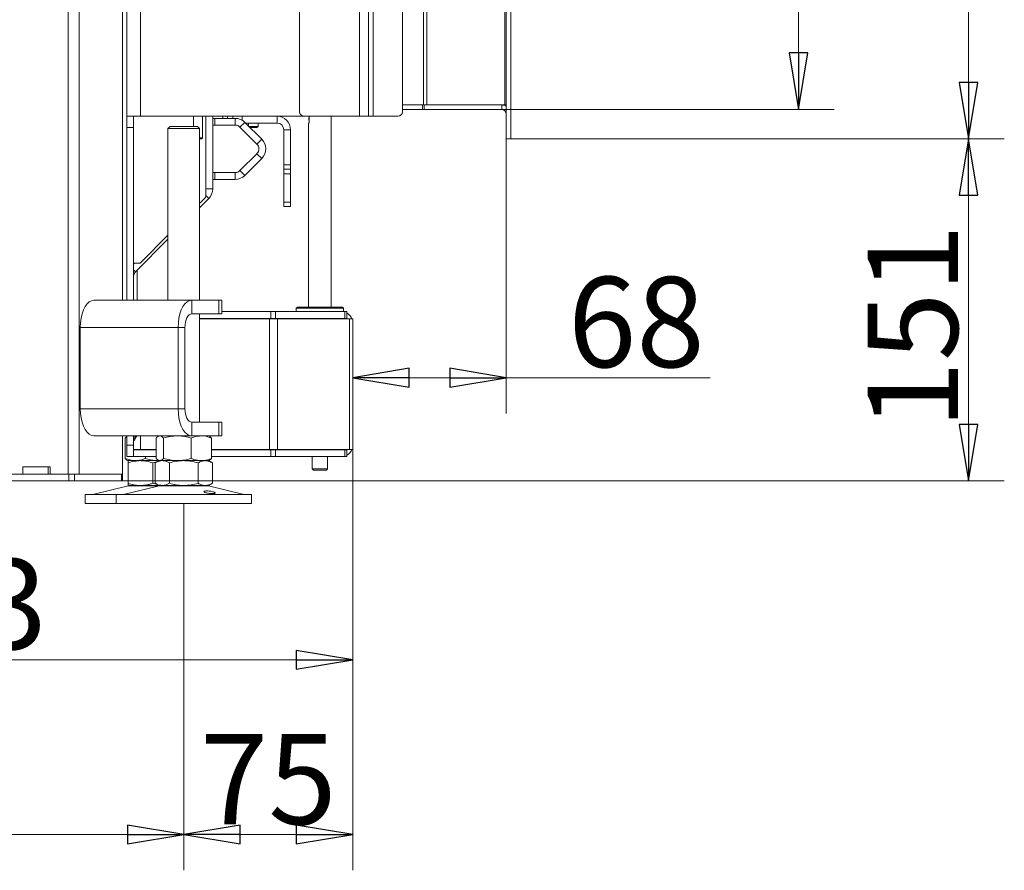
# Model space of a CAD drawing. Extents: x -4983 to -1267, y 1821 to 4842.
# Drawn here: x -1703 to -1267, y 3251 to 3628 of the extents above; entities that cross this region are included whole.
import ezdxf

# ---------------------------------------------------------------- set-up
doc = ezdxf.new("R2010")
doc.units = 0
doc.header["$LTSCALE"] = 5
doc.layers.add('LAYER14', color=30, linetype='Continuous')
doc.styles.add('STANDARD-BrunnerGroßer Text', font='arial.ttf')
doc.dimstyles.new('STANDARD-Brunner-IIGroßer Text', dxfattribs={"dimscale": 5, "dimtxt": 8, "dimasz": 5, "dimexe": 3.175, "dimexo": 0, "dimgap": 0.762, "dimtad": 1, "dimdec": 0, "dimrnd": 1e-08, "dimtxsty": 'STANDARD-BrunnerGroßer Text', "dimblk": 'Filled-1', "dimcen": 0.09, "dimdle": 10, "dimclrd": 7, "dimclre": 7, "dimclrt": 7, "dimadec": 1, "dimazin": 2, "dimtfac": 0.666667, "dimtdec": 0, "dimtmove": 0, "dimatfit": 3, "dimldrblk": 'Filled-1', "dimfxl": 1, "dimtolj": 1, "dimlwd": 15, "dimlwe": 15, "dimarcsym": 0})

# ---------------------------------------------------------------- blocks, each defined once
blk = doc.blocks.new('Filled-1')
at = {"color": 0}
for p, q in [((0, 0), (-1, 0.167)), ((-1, 0.167), (-1, -0.167)), ((-1, 0), (0, 0)), ((-1, -0.167), (0, 0))]:
    blk.add_line(p, q, dxfattribs=at)
at = {"color": 0, "flags": 128}
blk.add_lwpolyline([(-1, -0.167), (0, 0), (-1, 0.167), (-1, -0.167)], dxfattribs=at)
at = {"color": 0}
blk.add_solid([(-1, -0.167), (0, 0), (-1, 0.167), (-1, -0.167)], dxfattribs=at)
blk = doc.blocks.new('*D67')
at = {"layer": 'Defpoints', "color": 0}
for p in [(-1555.4, 3437.8), (-1868.9, 3419.8), (-1555.4, 3344.6)]:
    blk.add_point(p, dxfattribs=at)
at = {"layer": 'LAYER14', "color": 7, "lineweight": 15}
for p, q in [((-1555.4, 3437.8), (-1555.4, 3328.72)), ((-1868.9, 3419.8), (-1868.9, 3328.72)), ((-1843.9, 3344.6), (-1580.4, 3344.6))]:
    blk.add_line(p, q, dxfattribs=at)
at = {"layer": 'LAYER14', "color": 7, "lineweight": 15, "xscale": 25, "yscale": 25, "zscale": 25, "rotation": 180}
blk.add_blockref('Filled-1', (-1868.9, 3344.6), dxfattribs=at)
at = {"layer": 'LAYER14', "color": 7, "lineweight": 15, "xscale": 25, "yscale": 25, "zscale": 25}
blk.add_blockref('Filled-1', (-1555.4, 3344.6), dxfattribs=at)
at = {"layer": 'LAYER14', "color": 7, "lineweight": 15, "insert": (-1736.26, 3389.28), "char_height": 40, "attachment_point": 2, "style": 'STANDARD-BrunnerGroßer Text'}
blk.add_mtext('\\A1;313', dxfattribs=at)
blk = doc.blocks.new('*D68')
at = {"layer": 'Defpoints', "color": 0}
for p in [(-2041.4, 3413.8), (-1630.19, 3413.8), (-1630.19, 3267.28)]:
    blk.add_point(p, dxfattribs=at)
at = {"layer": 'LAYER14', "color": 7, "lineweight": 15}
for p, q in [((-2041.4, 3413.8), (-2041.4, 3251.41)), ((-1630.19, 3413.8), (-1630.19, 3251.41)), ((-2016.4, 3267.28), (-1655.19, 3267.28))]:
    blk.add_line(p, q, dxfattribs=at)
at = {"layer": 'LAYER14', "color": 7, "lineweight": 15, "xscale": 25, "yscale": 25, "zscale": 25, "rotation": 180}
blk.add_blockref('Filled-1', (-2041.4, 3267.28), dxfattribs=at)
at = {"layer": 'LAYER14', "color": 7, "lineweight": 15, "xscale": 25, "yscale": 25, "zscale": 25}
blk.add_blockref('Filled-1', (-1630.19, 3267.28), dxfattribs=at)
at = {"layer": 'LAYER14', "color": 7, "lineweight": 15, "insert": (-1842.45, 3311.26), "char_height": 40, "attachment_point": 2, "style": 'STANDARD-BrunnerGroßer Text'}
blk.add_mtext('\\A1;411', dxfattribs=at)
blk = doc.blocks.new('*D69')
at = {"layer": 'Defpoints', "color": 0}
for p in [(-1555.4, 3437.8), (-1630.19, 3413.8), (-1555.4, 3267.28)]:
    blk.add_point(p, dxfattribs=at)
at = {"layer": 'LAYER14', "color": 7, "lineweight": 15}
for p, q in [((-1555.4, 3437.8), (-1555.4, 3251.41)), ((-1630.19, 3413.8), (-1630.19, 3251.41)), ((-1605.19, 3267.28), (-1580.4, 3267.28))]:
    blk.add_line(p, q, dxfattribs=at)
at = {"layer": 'LAYER14', "color": 7, "lineweight": 15, "xscale": 25, "yscale": 25, "zscale": 25, "rotation": 180}
blk.add_blockref('Filled-1', (-1630.19, 3267.28), dxfattribs=at)
at = {"layer": 'LAYER14', "color": 7, "lineweight": 15, "xscale": 25, "yscale": 25, "zscale": 25}
blk.add_blockref('Filled-1', (-1555.4, 3267.28), dxfattribs=at)
at = {"layer": 'LAYER14', "color": 7, "lineweight": 15, "insert": (-1592.79, 3311.77), "char_height": 40, "attachment_point": 2, "style": 'STANDARD-BrunnerGroßer Text'}
blk.add_mtext('\\A1;75', dxfattribs=at)
blk = doc.blocks.new('*D71')
at = {"layer": 'Defpoints', "color": 0}
for p in [(-1485.4, 3575.3), (-1657.4, 3423.8), (-1282.73, 3423.8)]:
    blk.add_point(p, dxfattribs=at)
at = {"layer": 'LAYER14', "color": 7, "lineweight": 15}
for p, q in [((-1485.4, 3575.3), (-1266.86, 3575.3)), ((-1282.73, 3550.3), (-1282.73, 3448.8)), ((-1657.4, 3423.8), (-1266.86, 3423.8))]:
    blk.add_line(p, q, dxfattribs=at)
at = {"layer": 'LAYER14', "color": 7, "lineweight": 15, "xscale": 25, "yscale": 25, "zscale": 25}
for p, rotation in [((-1282.73, 3575.3), 90), ((-1282.73, 3423.8), 270)]:
    blk.add_blockref('Filled-1', p, dxfattribs=dict(at, rotation=rotation))
at = {"layer": 'LAYER14', "color": 7, "lineweight": 15, "insert": (-1327.39, 3492.09), "char_height": 40, "attachment_point": 2, "rotation": 90, "style": 'STANDARD-BrunnerGroßer Text'}
blk.add_mtext('\\A1;151', dxfattribs=at)
blk = doc.blocks.new('*D72')
at = {"layer": 'Defpoints', "color": 0}
for p in [(-1485.4, 4175.3), (-1485.4, 3575.3), (-1282.73, 3575.3)]:
    blk.add_point(p, dxfattribs=at)
at = {"layer": 'LAYER14', "color": 7, "lineweight": 15}
for p, q in [((-1485.4, 4175.3), (-1266.86, 4175.3)), ((-1282.73, 4150.3), (-1282.73, 3600.3)), ((-1485.4, 3575.3), (-1266.86, 3575.3))]:
    blk.add_line(p, q, dxfattribs=at)
at = {"layer": 'LAYER14', "color": 7, "lineweight": 15, "xscale": 25, "yscale": 25, "zscale": 25}
for p, rotation in [((-1282.73, 4175.3), 90), ((-1282.73, 3575.3), 270)]:
    blk.add_blockref('Filled-1', p, dxfattribs=dict(at, rotation=rotation))
at = {"layer": 'LAYER14', "color": 30, "lineweight": 15, "insert": (-1327.39, 3875.3), "char_height": 40, "attachment_point": 2, "rotation": 90, "style": 'STANDARD-BrunnerGroßer Text'}
blk.add_mtext('\\A1;600', dxfattribs=at)
blk = doc.blocks.new('*D73')
at = {"layer": 'Defpoints', "color": 0}
for p in [(-1524.03, 4126.31), (-1489.4, 3588.3), (-1358, 3588.3)]:
    blk.add_point(p, dxfattribs=at)
at = {"layer": 'LAYER14', "color": 7, "lineweight": 15}
for p, q in [((-1524.03, 4126.31), (-1342.13, 4126.31)), ((-1358, 4101.31), (-1358, 3613.3)), ((-1489.4, 3588.3), (-1342.13, 3588.3))]:
    blk.add_line(p, q, dxfattribs=at)
at = {"layer": 'LAYER14', "color": 7, "lineweight": 15, "xscale": 25, "yscale": 25, "zscale": 25}
for p, rotation in [((-1358, 4126.31), 90), ((-1358, 3588.3), 270)]:
    blk.add_blockref('Filled-1', p, dxfattribs=dict(at, rotation=rotation))
at = {"layer": 'LAYER14', "color": 7, "lineweight": 15, "insert": (-1402.69, 3855.36), "char_height": 40, "attachment_point": 2, "rotation": 90, "style": 'STANDARD-BrunnerGroßer Text'}
blk.add_mtext('\\A1;538', dxfattribs=at)
blk = doc.blocks.new('*D74')
at = {"layer": 'Defpoints', "color": 0}
for p in [(-1487.4, 3575.3), (-1555.4, 3469.52), (-1555.4, 3437.8)]:
    blk.add_point(p, dxfattribs=at)
at = {"layer": 'LAYER14', "color": 7, "lineweight": 15}
for p, q in [((-1487.4, 3575.3), (-1487.4, 3453.65)), ((-1555.4, 3437.8), (-1555.4, 3485.4)), ((-1530.4, 3469.52), (-1512.4, 3469.52)), ((-1487.4, 3469.52), (-1397.18, 3469.52))]:
    blk.add_line(p, q, dxfattribs=at)
at = {"layer": 'LAYER14', "color": 7, "lineweight": 15, "xscale": 25, "yscale": 25, "zscale": 25, "rotation": 180}
blk.add_blockref('Filled-1', (-1555.4, 3469.52), dxfattribs=at)
at = {"layer": 'LAYER14', "color": 7, "lineweight": 15, "xscale": 25, "yscale": 25, "zscale": 25}
blk.add_blockref('Filled-1', (-1487.4, 3469.52), dxfattribs=at)
at = {"layer": 'LAYER14', "color": 7, "lineweight": 15, "insert": (-1429.79, 3514.18), "char_height": 40, "attachment_point": 2, "style": 'STANDARD-BrunnerGroßer Text'}
blk.add_mtext('\\A1;68', dxfattribs=at)

msp = doc.modelspace()

# ---------------------------------------------------------------- linework, layer by layer
at = {"color": 7, "linetype": 'Continuous', "lineweight": 15}
for p, q in [((-1655.4, 4728.3), (-1655.4, 3585.3)), ((-1649.4, 4728.3), (-1649.4, 3585.3)), ((-1676.51, 3426.8), (-1676.51, 4270.8)), ((-1657.4, 3503.8), (-1657.4, 4270.8)), ((-1681.4, 3426.8), (-1681.4, 4264.8)), ((-1578.9, 4124.8), (-1578.9, 3587.3)), ((-1552.4, 4126.8), (-1552.4, 3585.3)), ((-1548.4, 4126.8), (-1548.4, 3585.3)), ((-1546.4, 4126.8), (-1546.4, 3585.3)), ((-1533.4, 4124.8), (-1533.4, 3587.3)), ((-1524.45, 3590.3), (-1533.4, 3590.3)), ((-1524.45, 3588.3), (-1533.4, 3588.3)), ((-1524.45, 3588.3), (-1524.45, 3590.3)), ((-1524.45, 3590.3), (-1523.74, 3590.3)), ((-1523.74, 3588.3), (-1524.45, 3588.3)), ((-1523.74, 3590.3), (-1523.74, 3588.3)), ((-1489.4, 3590.3), (-1523.74, 3590.3)), ((-1489.4, 3588.3), (-1523.74, 3588.3)), ((-1489.4, 3588.3), (-1489.4, 3590.3)), ((-1655.4, 3585.3), (-1649.4, 3585.3)), ((-1655.4, 3585.3), (-1655.4, 3580.3)), ((-1652.4, 3580.3), (-1652.4, 3585.3)), ((-1649.4, 3585.3), (-1576.9, 3585.3)), ((-1625.9, 3585.3), (-1625.9, 3580.8)), ((-1621.9, 3575.8), (-1621.9, 3585.3)), ((-1620.4, 3585.3), (-1620.4, 3550.65)), ((-1617.4, 3553.08), (-1617.4, 3585.3)), ((-1617.4, 3584.35), (-1616.4, 3584.35)), ((-1616.4, 3584.35), (-1616.4, 3581.35)), ((-1616.4, 3584.35), (-1607.43, 3584.35)), ((-1612.9, 3584.35), (-1612.9, 3585.3)), ((-1610.9, 3585.3), (-1610.9, 3584.35)), ((-1608.5, 3585.3), (-1608.5, 3584.35)), ((-1607.43, 3581.35), (-1607.43, 3584.35)), ((-1604.3, 3583.46), (-1604.3, 3585.3)), ((-1588.9, 3582.3), (-1588.9, 3585.3)), ((-1576.9, 3585.3), (-1552.4, 3585.3)), ((-1574.65, 3585.3), (-1574.65, 3583.6)), ((-1564.9, 3500.8), (-1564.9, 3585.3)), ((-1552.4, 3585.3), (-1548.4, 3585.3)), ((-1548.4, 3585.3), (-1546.4, 3585.3)), ((-1546.4, 3585.3), (-1535.4, 3585.3)), ((-1655.4, 3580.3), (-1652.4, 3580.3)), ((-1655.4, 3580.3), (-1655.4, 3503.8)), ((-1652.4, 3580.3), (-1652.4, 3503.8)), ((-1636.19, 3580.8), (-1637.19, 3579.8)), ((-1637.19, 3579.8), (-1637.19, 3503.8)), ((-1623.19, 3579.8), (-1637.19, 3579.8)), ((-1636.19, 3580.8), (-1624.19, 3580.8)), ((-1623.19, 3579.8), (-1624.19, 3580.8)), ((-1623.19, 3503.8), (-1623.19, 3579.8)), ((-1616.4, 3581.35), (-1617.4, 3581.35)), ((-1616.4, 3581.35), (-1607.43, 3581.35)), ((-1603.19, 3582.59), (-1605.31, 3580.47)), ((-1605.31, 3580.47), (-1597.81, 3572.97)), ((-1603.19, 3582.59), (-1595.69, 3575.09)), ((-1602.9, 3582.3), (-1588.9, 3582.3)), ((-1601.5, 3582.3), (-1601.5, 3580.9)), ((-1599.52, 3580.8), (-1601.4, 3580.8)), ((-1599.49, 3580.3), (-1600.9, 3580.3)), ((-1597.3, 3580.8), (-1599.52, 3580.8)), ((-1597.8, 3580.3), (-1599.49, 3580.3)), ((-1597.8, 3580.3), (-1597.3, 3580.8)), ((-1597.3, 3580.8), (-1597.3, 3582.3)), ((-1574.9, 3582.06), (-1574.9, 3500.8)), ((-1623.19, 3575.8), (-1622.22, 3575.8)), ((-1622.64, 3575.3), (-1623.19, 3575.3)), ((-1622.4, 3575.3), (-1622.64, 3575.3)), ((-1622.4, 3575.3), (-1621.9, 3575.8)), ((-1622.22, 3575.8), (-1621.9, 3575.8)), ((-1585.9, 3579.3), (-1582.9, 3579.3)), ((-1585.9, 3579.3), (-1585.9, 3563.8)), ((-1582.9, 3579.3), (-1582.9, 3563.8)), ((-1597.81, 3572.97), (-1595.69, 3575.09)), ((-1597.81, 3568.72), (-1605.31, 3561.22)), ((-1595.69, 3566.6), (-1603.19, 3559.1)), ((-1595.69, 3566.6), (-1597.81, 3568.72)), ((-1585.9, 3563.8), (-1582.9, 3563.8)), ((-1585.9, 3561.8), (-1585.9, 3563.8)), ((-1582.9, 3563.8), (-1582.9, 3561.8)), ((-1617.4, 3560.35), (-1616.4, 3560.35)), ((-1616.4, 3560.35), (-1616.4, 3557.35)), ((-1607.43, 3560.35), (-1616.4, 3560.35)), ((-1607.43, 3557.35), (-1607.43, 3560.35)), ((-1605.31, 3561.22), (-1603.19, 3559.1)), ((-1582.9, 3561.8), (-1585.9, 3561.8)), ((-1585.9, 3561.8), (-1585.9, 3559.8)), ((-1585.9, 3559.8), (-1582.9, 3559.8)), ((-1585.9, 3559.8), (-1585.9, 3547.3)), ((-1582.9, 3559.8), (-1582.9, 3561.8)), ((-1582.9, 3547.3), (-1582.9, 3559.8)), ((-1616.4, 3557.35), (-1617.4, 3557.35)), ((-1607.43, 3557.35), (-1616.4, 3557.35)), ((-1619.15, 3548.84), (-1620.44, 3550.13)), ((-1620.4, 3553.08), (-1617.4, 3553.08)), ((-1623.19, 3544.8), (-1619.15, 3548.84)), ((-1621.27, 3548.52), (-1623.19, 3546.6)), ((-1585.9, 3547.3), (-1582.9, 3547.3)), ((-1585.9, 3545.3), (-1585.9, 3547.3)), ((-1582.9, 3545.3), (-1585.9, 3545.3)), ((-1582.9, 3547.3), (-1582.9, 3545.3)), ((-1637.19, 3532.6), (-1649.25, 3520.55)), ((-1651.52, 3516.47), (-1637.19, 3530.8)), ((-1649.4, 3520.2), (-1652.4, 3520.2)), ((-1652.4, 3519.84), (-1652.04, 3520.2)), ((-1652.4, 3517.35), (-1651.52, 3516.47)), ((-1650.89, 3517.1), (-1650.89, 3503.8)), ((-1670.01, 3503.8), (-1626.7, 3503.8)), ((-1626.7, 3497.8), (-1626.7, 3503.8)), ((-1626.7, 3503.8), (-1614.7, 3503.8)), ((-1614.7, 3497.8), (-1614.7, 3503.8)), ((-1614.7, 3503.8), (-1613.36, 3503.8)), ((-1613.36, 3497.8), (-1613.36, 3503.8)), ((-1626.7, 3497.8), (-1614.7, 3497.8)), ((-1623.19, 3449.8), (-1623.19, 3497.8)), ((-1613.36, 3497.8), (-1614.7, 3497.8)), ((-1613.36, 3498.8), (-1591.64, 3498.8)), ((-1591.64, 3495.8), (-1591.64, 3498.8)), ((-1591.64, 3498.8), (-1589.52, 3498.8)), ((-1589.52, 3498.8), (-1589.52, 3495.8)), ((-1589.52, 3498.8), (-1558.87, 3498.8)), ((-1579.9, 3500.8), (-1580.4, 3500.3)), ((-1579.9, 3500.8), (-1580.4, 3500.3)), ((-1580.4, 3500.3), (-1580.4, 3498.8)), ((-1580.4, 3500.3), (-1580.4, 3498.8)), ((-1559.4, 3500.3), (-1580.4, 3500.3)), ((-1575.52, 3500.3), (-1580.4, 3500.3)), ((-1579.9, 3500.8), (-1559.9, 3500.8)), ((-1579.9, 3500.8), (-1575.25, 3500.8)), ((-1559.4, 3500.3), (-1575.52, 3500.3)), ((-1575.25, 3500.8), (-1559.9, 3500.8)), ((-1559.4, 3500.3), (-1559.9, 3500.8)), ((-1559.4, 3500.3), (-1559.9, 3500.8)), ((-1559.4, 3498.8), (-1559.4, 3500.3)), ((-1559.4, 3498.8), (-1559.4, 3500.3)), ((-1558.87, 3495.8), (-1558.87, 3498.8)), ((-1558.87, 3498.8), (-1558, 3498.8)), ((-1558, 3498.8), (-1558, 3495.8)), ((-1623.19, 3495.8), (-1591.64, 3495.8)), ((-1623.19, 3495.6), (-1592.22, 3495.6)), ((-1615.71, 3495.6), (-1615.74, 3495.8)), ((-1592.22, 3495.6), (-1592.22, 3437.8)), ((-1592.22, 3495.6), (-1588.69, 3495.6)), ((-1589.52, 3495.8), (-1591.64, 3495.8)), ((-1589.52, 3495.8), (-1558.87, 3495.8)), ((-1588.69, 3495.6), (-1588.69, 3437.8)), ((-1588.69, 3495.6), (-1556.86, 3495.6)), ((-1574.9, 3495.8), (-1574.9, 3495.6)), ((-1564.9, 3495.6), (-1564.9, 3495.8)), ((-1558, 3495.8), (-1558.87, 3495.8)), ((-1556.86, 3495.6), (-1556.86, 3437.8)), ((-1556.86, 3495.6), (-1555.4, 3495.6)), ((-1555.4, 3495.6), (-1555.4, 3493.8)), ((-1555.4, 3493.8), (-1555.4, 3439.6)), ((-1676.01, 3491.8), (-1632.7, 3491.8)), ((-1676.01, 3483.8), (-1676.01, 3491.8)), ((-1629.7, 3491.8), (-1632.7, 3491.8)), ((-1632.7, 3455.8), (-1632.7, 3491.8)), ((-1629.7, 3455.8), (-1629.7, 3491.8)), ((-1676.01, 3483.9), (-1676.11, 3483.9)), ((-1676.11, 3483.9), (-1676.11, 3463.7)), ((-1676.01, 3483.8), (-1676.11, 3483.8)), ((-1676.11, 3463.8), (-1676.01, 3463.8)), ((-1676.11, 3463.7), (-1676.01, 3463.7)), ((-1676.01, 3455.8), (-1676.01, 3463.8)), ((-1632.7, 3455.8), (-1676.01, 3455.8)), ((-1629.7, 3455.8), (-1632.7, 3455.8)), ((-1626.7, 3449.8), (-1626.7, 3443.8)), ((-1614.7, 3449.8), (-1626.7, 3449.8)), ((-1614.7, 3443.8), (-1614.7, 3449.8)), ((-1614.7, 3449.8), (-1613.36, 3449.8)), ((-1613.36, 3443.8), (-1613.36, 3449.8)), ((-1626.7, 3443.8), (-1670.01, 3443.8)), ((-1657.4, 3426.8), (-1657.4, 3443.8)), ((-1656.16, 3442.81), (-1655.4, 3443.06)), ((-1656.16, 3442.81), (-1656.16, 3433.78)), ((-1655.4, 3443.8), (-1655.4, 3439.6)), ((-1652.4, 3443.8), (-1652.4, 3439.6)), ((-1652.4, 3442.4), (-1651.85, 3442.4)), ((-1652.4, 3441.9), (-1651.85, 3441.9)), ((-1651.85, 3443), (-1651.29, 3443.8)), ((-1651.85, 3442.5), (-1650.94, 3443.8)), ((-1651.85, 3442.4), (-1651.85, 3443.8)), ((-1651.85, 3441.9), (-1651.85, 3442.4)), ((-1649.4, 3437.8), (-1649.4, 3443.8)), ((-1642.46, 3442.81), (-1642.46, 3433.78)), ((-1641.19, 3443.8), (-1641.59, 3443.57)), ((-1639.18, 3442.81), (-1639.18, 3433.78)), ((-1626.91, 3442.81), (-1626.91, 3433.78)), ((-1614.7, 3443.8), (-1626.7, 3443.8)), ((-1618.8, 3443.57), (-1619.19, 3443.8)), ((-1617.93, 3442.81), (-1617.93, 3433.78)), ((-1613.36, 3443.8), (-1614.7, 3443.8)), ((-1652.4, 3439.6), (-1655.4, 3439.6)), ((-1655.4, 3439.6), (-1655.4, 3434.6)), ((-1652.4, 3434.6), (-1652.4, 3439.6)), ((-1652.4, 3437.8), (-1649.4, 3437.8)), ((-1652.4, 3437.6), (-1642.46, 3437.6)), ((-1647.4, 3437.8), (-1649.4, 3437.8)), ((-1647.4, 3437.8), (-1642.46, 3437.8)), ((-1647.18, 3437.8), (-1647.18, 3437.6)), ((-1617.93, 3437.8), (-1592.22, 3437.8)), ((-1617.93, 3437.6), (-1591.64, 3437.6)), ((-1592.22, 3437.8), (-1588.69, 3437.8)), ((-1591.64, 3437.6), (-1591.64, 3434.6)), ((-1589.52, 3437.6), (-1591.64, 3437.6)), ((-1589.52, 3434.6), (-1589.52, 3437.6)), ((-1589.52, 3437.6), (-1558.87, 3437.6)), ((-1588.69, 3437.8), (-1556.86, 3437.8)), ((-1574.9, 3437.8), (-1574.9, 3437.6)), ((-1564.9, 3437.6), (-1564.9, 3437.8)), ((-1558.87, 3437.6), (-1558.87, 3434.6)), ((-1558, 3437.6), (-1558.87, 3437.6)), ((-1558, 3434.6), (-1558, 3437.6)), ((-1556.86, 3437.8), (-1555.4, 3437.8)), ((-1555.4, 3437.8), (-1555.4, 3439.6)), ((-1655.4, 3434.6), (-1652.4, 3434.6)), ((-1655.29, 3433.03), (-1654.89, 3432.8)), ((-1651.67, 3432.8), (-1654.89, 3432.8)), ((-1649.39, 3432.8), (-1654.89, 3432.8)), ((-1654.89, 3431.81), (-1654.89, 3422.78)), ((-1652.4, 3434.6), (-1642.46, 3434.6)), ((-1641.68, 3432.8), (-1651.67, 3432.8)), ((-1641.57, 3432.8), (-1649.39, 3432.8)), ((-1647.18, 3434.6), (-1647.18, 3433.78)), ((-1643.89, 3431.81), (-1642.06, 3432.3)), ((-1643.89, 3431.81), (-1643.89, 3422.78)), ((-1641.19, 3432.8), (-1642.9, 3431.81)), ((-1642.9, 3431.81), (-1642.9, 3422.78)), ((-1641.59, 3433.03), (-1641.19, 3432.8)), ((-1640.82, 3432.8), (-1641.19, 3432.8)), ((-1633.04, 3432.8), (-1640.82, 3432.8)), ((-1639.72, 3432.8), (-1640.82, 3432.8)), ((-1630.19, 3432.8), (-1639.72, 3432.8)), ((-1636.55, 3431.81), (-1636.55, 3422.78)), ((-1622.42, 3432.8), (-1633.04, 3432.8)), ((-1620.67, 3432.8), (-1630.19, 3432.8)), ((-1623.84, 3431.81), (-1623.84, 3422.78)), ((-1619.19, 3432.8), (-1622.42, 3432.8)), ((-1619.19, 3432.8), (-1620.67, 3432.8)), ((-1619.19, 3432.8), (-1618.79, 3433.03)), ((-1617.49, 3431.81), (-1619.19, 3432.8)), ((-1617.93, 3434.6), (-1591.64, 3434.6)), ((-1617.49, 3431.81), (-1617.49, 3422.78)), ((-1591.64, 3434.6), (-1589.52, 3434.6)), ((-1589.52, 3434.6), (-1558.87, 3434.6)), ((-1573.3, 3434.6), (-1573.3, 3429.1)), ((-1566.5, 3429.1), (-1566.5, 3434.6)), ((-1558.87, 3434.6), (-1558, 3434.6)), ((-1701.4, 3430.1), (-1689.4, 3430.1)), ((-1701.4, 3426.8), (-1701.4, 3430.1)), ((-1690.24, 3426.8), (-1690.24, 3430.1)), ((-1689.4, 3430.1), (-1689.4, 3426.8)), ((-1573.3, 3429.1), (-1572.8, 3428.6)), ((-1573.3, 3429.1), (-1566.5, 3429.1)), ((-1567, 3428.6), (-1572.8, 3428.6)), ((-1567, 3428.6), (-1566.5, 3429.1)), ((-1713.4, 3426.8), (-1681.13, 3426.8)), ((-1713.4, 3423.8), (-1681.13, 3423.8)), ((-1681.13, 3423.8), (-1681.13, 3426.8)), ((-1681.13, 3426.8), (-1678.53, 3426.8)), ((-1678.53, 3423.8), (-1681.13, 3423.8)), ((-1678.53, 3426.8), (-1678.53, 3423.8)), ((-1678.53, 3426.8), (-1657.8, 3426.8)), ((-1678.53, 3423.8), (-1657.8, 3423.8)), ((-1657.8, 3423.8), (-1657.8, 3426.8)), ((-1657.8, 3426.8), (-1657.4, 3426.8)), ((-1657.4, 3423.8), (-1657.8, 3423.8)), ((-1657.4, 3426.8), (-1657.4, 3423.8)), ((-1642.03, 3422.28), (-1643.89, 3422.78)), ((-1642.9, 3422.78), (-1641.19, 3421.8)), ((-1619.19, 3421.8), (-1617.49, 3422.78)), ((-1654.83, 3421.68), (-1670.54, 3417.88)), ((-1641.14, 3421.68), (-1656.85, 3417.88)), ((-1649.39, 3421.8), (-1654.89, 3421.8)), ((-1654.83, 3421.68), (-1641.14, 3421.68)), ((-1641.19, 3421.8), (-1649.39, 3421.8)), ((-1639.72, 3421.8), (-1641.19, 3421.8)), ((-1641.14, 3421.68), (-1619.25, 3421.68)), ((-1630.19, 3421.8), (-1639.72, 3421.8)), ((-1620.67, 3421.8), (-1630.19, 3421.8)), ((-1619.19, 3421.8), (-1620.67, 3421.8)), ((-1603.54, 3417.88), (-1619.25, 3421.68)), ((-1673.89, 3417.8), (-1673.89, 3413.8)), ((-1673.89, 3417.8), (-1660.19, 3417.8)), ((-1660.19, 3417.8), (-1660.19, 3413.8)), ((-1660.19, 3417.8), (-1600.19, 3417.8)), ((-1600.19, 3413.8), (-1600.19, 3417.8)), ((-1673.89, 3413.8), (-1660.19, 3413.8)), ((-1660.19, 3413.8), (-1600.19, 3413.8))]:
    msp.add_line(p, q, dxfattribs=at)
at = {"color": 7, "linetype": 'Continuous', "lineweight": 15, "flags": 128}
for points in [[(-1670.01, 3503.8), (-1671.05, 3503.61), (-1672.06, 3503.07), (-1673.01, 3502.19), (-1673.86, 3500.99), (-1674.6, 3499.51), (-1675.2, 3497.8), (-1675.64, 3495.9), (-1675.91, 3493.88), (-1676.01, 3491.8)], [(-1632.7, 3491.8), (-1632.61, 3493.88), (-1632.34, 3495.9), (-1631.9, 3497.8), (-1631.3, 3499.51), (-1630.56, 3500.99), (-1629.7, 3502.19), (-1628.76, 3503.07), (-1627.75, 3503.61), (-1626.7, 3503.8)], [(-1629.7, 3491.8), (-1629.65, 3492.97), (-1629.48, 3494.09), (-1629.2, 3495.13), (-1628.83, 3496.04), (-1628.37, 3496.78), (-1627.85, 3497.34), (-1627.29, 3497.68), (-1626.7, 3497.8)], [(-1676.01, 3455.8), (-1675.91, 3453.71), (-1675.64, 3451.69), (-1675.2, 3449.8), (-1674.6, 3448.08), (-1673.86, 3446.6), (-1673.01, 3445.4), (-1672.06, 3444.52), (-1671.05, 3443.98), (-1670.01, 3443.8)], [(-1626.7, 3443.8), (-1627.75, 3443.98), (-1628.76, 3444.52), (-1629.7, 3445.4), (-1630.56, 3446.6), (-1631.3, 3448.08), (-1631.9, 3449.8), (-1632.34, 3451.69), (-1632.61, 3453.71), (-1632.7, 3455.8)], [(-1626.7, 3449.8), (-1627.29, 3449.91), (-1627.85, 3450.25), (-1628.37, 3450.81), (-1628.83, 3451.55), (-1629.2, 3452.46), (-1629.48, 3453.5), (-1629.65, 3454.63), (-1629.7, 3455.8)]]:
    msp.add_lwpolyline(points, dxfattribs=at)
at = {"color": 7, "linetype": 'Continuous', "lineweight": 15}
for centre, radius, start, end in [((-1489.4, 3586.3), 4, 59.7573, 90), ((-1489.4, 3586.3), 2, 0, 90), ((-1607.43, 3578.35), 6, 45, 90), ((-1588.9, 3579.3), 6, 0, 90), ((-1576.9, 3587.3), 2, 180, 270), ((-1572.12, 3584.1), 2.73, 158.1186, 198.1356), ((-1535.4, 3587.3), 2, 270, 0), ((-1607.43, 3578.35), 3, 45, 90), ((-1588.9, 3579.3), 3, 0, 90), ((-1599.93, 3570.85), 3, 315, 45), ((-1599.93, 3570.85), 6, 315, 45), ((-1607.43, 3563.35), 3, 270, 315), ((-1607.43, 3563.35), 6, 270, 315), ((-1623.4, 3550.65), 3, 315, 0), ((-1623.4, 3553.08), 6, 315, 0), ((-1648.9, 3520.2), 0.5, 135, 180), ((-1649.4, 3514.35), 3, 135, 180), ((-1560.4, 3493.8), 5, 21.1002, 61.3146), ((-1560.4, 3493.8), 2, 64.1581, 90), ((-1560.4, 3439.6), 2, 270, 295.8419), ((-1560.4, 3439.6), 5, 298.6854, 338.8998), ((-1653.89, 3417.8), 4, 90, 103.609), ((-1640.19, 3417.8), 4, 90, 103.609), ((-1620.19, 3417.8), 4, 76.391, 90), ((-1671.25, 3420.8), 3, 270, 283.609), ((-1657.55, 3420.8), 3, 270, 283.609), ((-1602.84, 3420.8), 3, 256.391, 270)]:
    msp.add_arc(centre, radius, start, end, dxfattribs=at)
for points, knots in [([(-1574.65, 3583.6), (-1574.65, 3583.43), (-1574.67, 3583.09), (-1574.74, 3582.63), (-1574.82, 3582.28), (-1574.89, 3582.07), (-1574.89, 3582.06), (-1574.89, 3582.06)], [0, 0, 0, 0, 0.20773, 0.415212, 0.629071, 0.847585, 1, 1, 1, 1]), ([(-1655.28, 3443.54), (-1655.32, 3443.53), (-1655.62, 3443.43), (-1655.91, 3443.1), (-1656.16, 3442.81)], [0, 0, 0, 0, 0.131939, 1, 1, 1, 1]), ([(-1642.46, 3442.81), (-1642.2, 3443.09), (-1641.66, 3443.64), (-1641.1, 3443.74), (-1640.82, 3443.8)], [0, 0, 0, 0, 0.495458, 1, 1, 1, 1]), ([(-1640.82, 3443.8), (-1640.78, 3443.79), (-1640.49, 3443.79), (-1639.93, 3443.57), (-1639.43, 3443.07), (-1639.18, 3442.81)], [0, 0, 0, 0, 0.070096, 0.530788, 1, 1, 1, 1]), ([(-1639.18, 3442.81), (-1638.18, 3443.09), (-1636.17, 3443.64), (-1634.09, 3443.74), (-1633.04, 3443.8)], [0, 0, 0, 0, 0.495458, 1, 1, 1, 1]), ([(-1633.04, 3443.8), (-1632.9, 3443.79), (-1631.79, 3443.79), (-1629.72, 3443.57), (-1627.85, 3443.07), (-1626.91, 3442.81)], [0, 0, 0, 0, 0.070096, 0.530788, 1, 1, 1, 1]), ([(-1626.91, 3442.81), (-1626.54, 3442.96), (-1625.07, 3443.53), (-1623.55, 3443.68), (-1622.42, 3443.8)], [0, 0, 0, 0, 0.252564, 1, 1, 1, 1]), ([(-1622.42, 3443.8), (-1622.01, 3443.78), (-1620.49, 3443.73), (-1619.01, 3443.2), (-1617.93, 3442.81)], [0, 0, 0, 0, 0.264671, 1, 1, 1, 1]), ([(-1617.93, 3442.81), (-1618.19, 3443.12), (-1618.48, 3443.45), (-1618.78, 3443.54), (-1618.81, 3443.55)], [0, 0, 0, 0, 0.916236, 1, 1, 1, 1]), ([(-1651.67, 3432.8), (-1651.77, 3432.8), (-1652.58, 3432.81), (-1654.1, 3433.02), (-1655.47, 3433.52), (-1656.16, 3433.78)], [0, 0, 0, 0, 0.070096, 0.530788, 1, 1, 1, 1]), ([(-1656.16, 3433.78), (-1655.89, 3433.47), (-1655.6, 3433.14), (-1655.3, 3433.05), (-1655.28, 3433.04)], [0, 0, 0, 0, 0.916236, 1, 1, 1, 1]), ([(-1654.89, 3431.81), (-1653.99, 3432.09), (-1652.19, 3432.64), (-1650.33, 3432.74), (-1649.39, 3432.8)], [0, 0, 0, 0, 0.495458, 1, 1, 1, 1]), ([(-1654.89, 3432.8), (-1654.89, 3432.68), (-1654.89, 3432.53), (-1654.89, 3431.96), (-1654.89, 3431.81)], [0, 0, 0, 0, 0.747436, 1, 1, 1, 1]), ([(-1647.18, 3433.78), (-1647.9, 3433.5), (-1649.38, 3432.95), (-1650.9, 3432.85), (-1651.67, 3432.8)], [0, 0, 0, 0, 0.495458, 1, 1, 1, 1]), ([(-1649.39, 3432.8), (-1649.26, 3432.79), (-1648.27, 3432.79), (-1646.41, 3432.57), (-1644.73, 3432.07), (-1643.89, 3431.81)], [0, 0, 0, 0, 0.070096, 0.530788, 1, 1, 1, 1]), ([(-1641.35, 3432.81), (-1641.8, 3432.82), (-1643.77, 3432.88), (-1645.69, 3433.39), (-1647.18, 3433.78)], [0, 0, 0, 0, 0.225966, 1, 1, 1, 1]), ([(-1642.9, 3431.81), (-1642.63, 3431.96), (-1641.6, 3432.53), (-1640.52, 3432.68), (-1639.72, 3432.8)], [0, 0, 0, 0, 0.252564, 1, 1, 1, 1]), ([(-1640.82, 3432.8), (-1640.86, 3432.8), (-1641.15, 3432.81), (-1641.71, 3433.02), (-1642.21, 3433.52), (-1642.46, 3433.78)], [0, 0, 0, 0, 0.0700962, 0.5307876, 1, 1, 1, 1]), ([(-1639.18, 3433.78), (-1639.31, 3433.64), (-1639.57, 3433.36), (-1639.98, 3433.05), (-1640.4, 3432.84), (-1640.68, 3432.81), (-1640.82, 3432.8)], [0, 0, 0, 0, 0.247269, 0.495363, 0.746874, 1, 1, 1, 1]), ([(-1639.72, 3432.8), (-1639.44, 3432.78), (-1638.36, 3432.73), (-1637.31, 3432.2), (-1636.55, 3431.81)], [0, 0, 0, 0, 0.264671, 1, 1, 1, 1]), ([(-1633.04, 3432.8), (-1633.19, 3432.8), (-1634.29, 3432.81), (-1636.36, 3433.02), (-1638.23, 3433.52), (-1639.18, 3433.78)], [0, 0, 0, 0, 0.0700962, 0.5307876, 1, 1, 1, 1]), ([(-1636.55, 3431.81), (-1635.51, 3432.09), (-1633.43, 3432.64), (-1631.28, 3432.74), (-1630.19, 3432.8)], [0, 0, 0, 0, 0.495458, 1, 1, 1, 1]), ([(-1626.91, 3433.78), (-1627.9, 3433.5), (-1629.91, 3432.95), (-1631.99, 3432.85), (-1633.04, 3432.8)], [0, 0, 0, 0, 0.495458, 1, 1, 1, 1]), ([(-1630.19, 3432.8), (-1630.04, 3432.79), (-1628.9, 3432.79), (-1626.75, 3432.57), (-1624.82, 3432.07), (-1623.84, 3431.81)], [0, 0, 0, 0, 0.070096, 0.530788, 1, 1, 1, 1]), ([(-1622.42, 3432.8), (-1623.55, 3432.91), (-1625.07, 3433.06), (-1626.54, 3433.63), (-1626.91, 3433.78)], [0, 0, 0, 0, 0.747436, 1, 1, 1, 1]), ([(-1623.84, 3431.81), (-1623.33, 3432.09), (-1622.29, 3432.64), (-1621.21, 3432.74), (-1620.67, 3432.8)], [0, 0, 0, 0, 0.495458, 1, 1, 1, 1]), ([(-1617.93, 3433.78), (-1619.01, 3433.39), (-1620.49, 3432.86), (-1622.01, 3432.81), (-1622.42, 3432.8)], [0, 0, 0, 0, 0.735329, 1, 1, 1, 1]), ([(-1620.67, 3432.8), (-1620.59, 3432.79), (-1620.02, 3432.79), (-1618.95, 3432.57), (-1617.98, 3432.07), (-1617.49, 3431.81)], [0, 0, 0, 0, 0.0700962, 0.5307876, 1, 1, 1, 1]), ([(-1618.81, 3433.05), (-1618.77, 3433.06), (-1618.47, 3433.17), (-1618.18, 3433.49), (-1617.93, 3433.78)], [0, 0, 0, 0, 0.131939, 1, 1, 1, 1]), ([(-1649.39, 3421.8), (-1649.52, 3421.8), (-1650.51, 3421.81), (-1652.37, 3422.02), (-1654.04, 3422.52), (-1654.89, 3422.78)], [0, 0, 0, 0, 0.070096, 0.530788, 1, 1, 1, 1]), ([(-1654.89, 3422.78), (-1654.89, 3422.63), (-1654.89, 3422.06), (-1654.89, 3421.91), (-1654.89, 3421.8)], [0, 0, 0, 0, 0.252564, 1, 1, 1, 1]), ([(-1643.89, 3422.78), (-1644.33, 3422.64), (-1645.22, 3422.36), (-1646.59, 3422.05), (-1647.98, 3421.84), (-1648.92, 3421.81), (-1649.39, 3421.8)], [0, 0, 0, 0, 0.247269, 0.495363, 0.746874, 1, 1, 1, 1]), ([(-1639.72, 3421.8), (-1640.52, 3421.91), (-1641.6, 3422.06), (-1642.63, 3422.63), (-1642.9, 3422.78)], [0, 0, 0, 0, 0.7474363, 1, 1, 1, 1]), ([(-1636.55, 3422.78), (-1637.31, 3422.39), (-1638.36, 3421.86), (-1639.44, 3421.81), (-1639.72, 3421.8)], [0, 0, 0, 0, 0.735329, 1, 1, 1, 1]), ([(-1630.19, 3421.8), (-1630.35, 3421.8), (-1631.49, 3421.81), (-1633.63, 3422.02), (-1635.57, 3422.52), (-1636.55, 3422.78)], [0, 0, 0, 0, 0.070096, 0.530788, 1, 1, 1, 1]), ([(-1623.84, 3422.78), (-1624.88, 3422.5), (-1626.96, 3421.95), (-1629.11, 3421.85), (-1630.19, 3421.8)], [0, 0, 0, 0, 0.495458, 1, 1, 1, 1]), ([(-1620.67, 3421.8), (-1620.74, 3421.8), (-1621.31, 3421.81), (-1622.39, 3422.02), (-1623.36, 3422.52), (-1623.84, 3422.78)], [0, 0, 0, 0, 0.070096, 0.530788, 1, 1, 1, 1]), ([(-1617.49, 3422.78), (-1618.01, 3422.5), (-1619.05, 3421.95), (-1620.13, 3421.85), (-1620.67, 3421.8)], [0, 0, 0, 0, 0.495458, 1, 1, 1, 1]), ([(-1618.83, 3418.29), (-1619.11, 3418.33), (-1619.67, 3418.4), (-1620.4, 3418.56), (-1620.95, 3418.76), (-1621.26, 3418.96), (-1621.29, 3419.15), (-1621.03, 3419.3), (-1620.52, 3419.39), (-1619.81, 3419.4), (-1618.99, 3419.35), (-1618.15, 3419.22), (-1617.38, 3419.05), (-1616.76, 3418.85), (-1616.37, 3418.65), (-1616.25, 3418.47), (-1616.42, 3418.33), (-1616.85, 3418.24), (-1617.5, 3418.21), (-1618.2, 3418.23), (-1618.66, 3418.27), (-1618.83, 3418.29)], [0, 0, 0, 0, 0.053648, 0.107295, 0.160977, 0.214731, 0.268558, 0.322403, 0.376153, 0.429724, 0.48317, 0.536659, 0.590319, 0.644129, 0.697977, 0.751772, 0.805489, 0.859146, 0.912768, 0.966375, 1, 1, 1, 1])]:
    msp.add_open_spline(points, degree=3, knots=knots, dxfattribs=at)
at = {"layer": 'LAYER14', "linetype": 'Continuous', "lineweight": 15}
for p, q in [((-1487.4, 4175.3), (-1487.4, 3575.3)), ((-1485.4, 4175.3), (-1485.4, 3575.3)), ((-1487.98, 4160.12), (-1487.98, 3590.3)), ((-1522.62, 3590.3), (-1522.62, 4125.49)), ((-1524.03, 3590.3), (-1524.03, 4124.31)), ((-1533.4, 3590.3), (-1524.45, 3590.3)), ((-1489.4, 3590.3), (-1487.98, 3590.3)), ((-1487.98, 3590.3), (-1487.46, 3590.3)), ((-1487.4, 3575.3), (-1485.4, 3575.3))]:
    msp.add_line(p, q, dxfattribs=at)
at = {"layer": 'LAYER14', "color": 7, "lineweight": 15}
msp.add_point((-1630.19, 3413.8), dxfattribs=at)

# ---------------------------------------------------------------- dimensions: what is measured, and where the dimension line sits
at = {"layer": 'LAYER14', "color": 30, "lineweight": 15, "true_color": 0xff8000}
dim = msp.add_linear_dim(base=(-1282.73, 3575.3), p1=(-1485.4, 4175.3), p2=(-1485.4, 3575.3), angle=90, dimstyle='STANDARD-Brunner-IIGroßer Text', override={"dimclrt": 30}, dxfattribs=at)
dim.commit()
dim.dimension.update_dxf_attribs({"geometry": '*D72', "text_midpoint": (-1282.73, 3875.3), "dimtype": 160})
dim = msp.add_linear_dim(base=(-1358, 3588.3), p1=(-1524.03, 4126.31), p2=(-1489.4, 3588.3), angle=90, dimstyle='STANDARD-Brunner-IIGroßer Text', dxfattribs=at)
dim.commit()
dim.dimension.update_dxf_attribs({"geometry": '*D73', "text_midpoint": (-1358, 3855.36), "dimtype": 160})
at = {"layer": 'LAYER14', "color": 7, "lineweight": 15}
dim = msp.add_linear_dim(base=(-1282.73392057, 3423.79565637), p1=(-1485.39510412, 3575.29565637), p2=(-1657.39510412, 3423.79565637), angle=90, dimstyle='STANDARD-Brunner-IIGroßer Text', dxfattribs=at)
dim.commit()
dim.dimension.update_dxf_attribs({"geometry": '*D71', "text_midpoint": (-1282.73392057, 3492.08569711), "dimtype": 160})
for base, p1, p2, picture, middle in [((-1555.4, 3469.52), (-1487.4, 3575.3), (-1555.4, 3437.8), '*D74', (-1429.79, 3469.52)), ((-1555.39510412, 3344.59847682), (-1868.89510412, 3419.79565637), (-1555.39510412, 3437.79565637), '*D67', (-1736.26349829, 3344.59847682)), ((-1555.4, 3267.28), (-1630.19, 3413.8), (-1555.4, 3437.8), '*D69', (-1592.79, 3267.28)), ((-1630.19, 3267.28), (-2041.4, 3413.8), (-1630.19, 3413.8), '*D68', (-1842.45, 3267.28))]:
    dim = msp.add_linear_dim(base=base, p1=p1, p2=p2, dimstyle='STANDARD-Brunner-IIGroßer Text', dxfattribs=at)
    dim.commit()
    dim.dimension.update_dxf_attribs({"geometry": picture, "text_midpoint": middle, "dimtype": 160})

doc.saveas('drawing.dxf')
